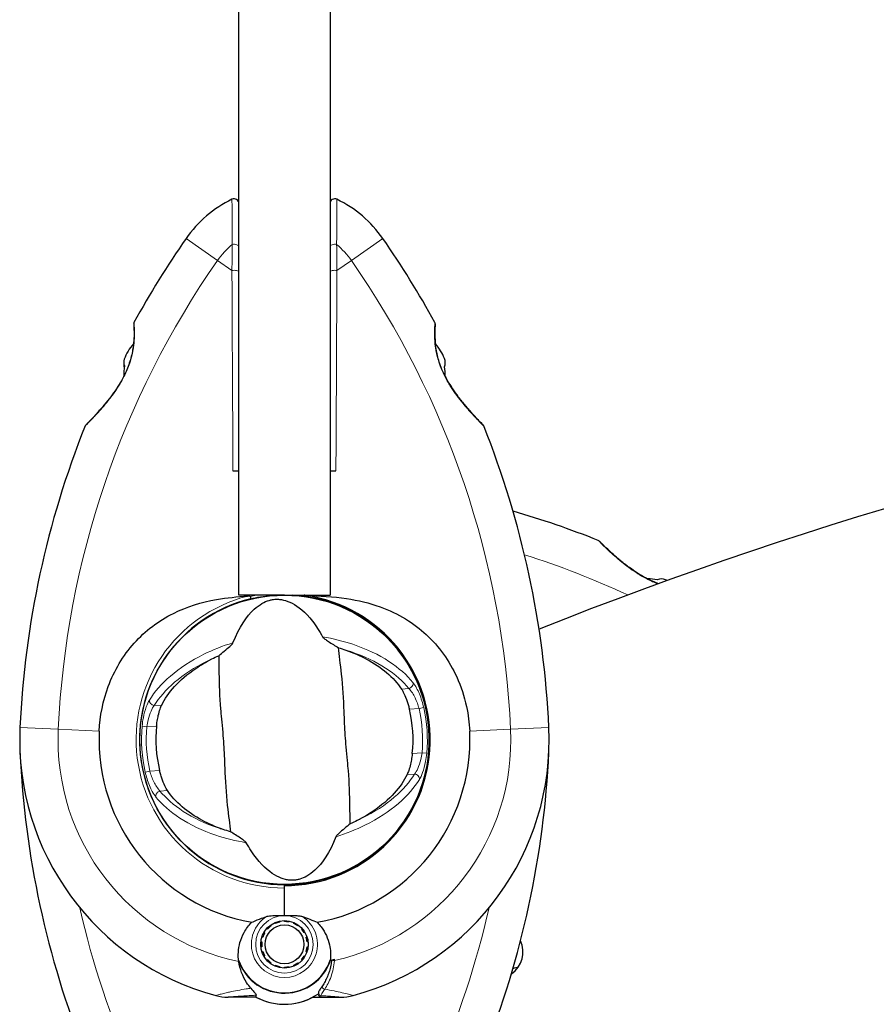
# Model space of a CAD drawing. Units: millimetres. Extents: x 67831 to 76269, y 4816 to 15701.
# Drawn here: x 69447 to 69626, y 10779 to 10984 of the extents above; entities that cross this region are included whole.
import ezdxf

# ---------------------------------------------------------------- set-up
doc = ezdxf.new("R2010")
doc.units = ezdxf.units.MM
doc.header["$LTSCALE"] = 70
doc.layers.add('Widoczne (ISO)', color=7, linetype='Continuous', lineweight=25)
doc.layers.add('Widoczne wąskie (ISO)', color=7, linetype='Continuous', lineweight=15)

msp = doc.modelspace()

# ---------------------------------------------------------------- linework, layer by layer
at = {"layer": 'Widoczne (ISO)'}
for p, q in [((69502.27, 10864.15), (69492.77, 10864.15)), ((69502.27, 10864.15), (69511.77, 10864.15)), ((69472.4, 10838.1), (69472.35, 10838.1)), ((69532.19, 10838.1), (69532.14, 10838.1)), ((69472.35, 10829.9), (69472.4, 10829.9)), ((69532.14, 10829.9), (69532.19, 10829.9)), ((69502.27, 10803.59), (69502.27, 10803.8)), ((69502.27, 10797.38), (69502.27, 10803.59)), ((69502.27, 10797.38), (69502.27, 10803.08)), ((69499.36, 10795.36), (69499.46, 10795.22)), ((69500.33, 10795.72), (69500.25, 10795.87)), ((69501.24, 10796.19), (69501.28, 10796.02)), ((69502.27, 10796.13), (69502.27, 10796.3)), ((69503.3, 10796.19), (69503.26, 10796.02)), ((69504.21, 10795.72), (69504.28, 10795.88)), ((69505.18, 10795.36), (69505.08, 10795.22)), ((69497.73, 10792.83), (69497.56, 10792.88)), ((69497.98, 10793.83), (69498.13, 10793.74)), ((69498.72, 10794.55), (69498.59, 10794.66)), ((69505.82, 10794.55), (69505.95, 10794.67)), ((69506.56, 10793.83), (69506.41, 10793.74)), ((69506.81, 10792.83), (69506.98, 10792.88)), ((69497.35, 10791.87), (69497.52, 10791.85)), ((69497.52, 10790.85), (69497.35, 10790.83)), ((69507.19, 10791.87), (69507.02, 10791.85)), ((69507.02, 10790.85), (69507.19, 10790.84)), ((69497.56, 10789.82), (69497.73, 10789.88)), ((69498.13, 10788.96), (69497.98, 10788.88)), ((69506.41, 10788.97), (69506.56, 10788.88)), ((69506.98, 10789.82), (69506.81, 10789.88)), ((69498.59, 10788.04), (69498.72, 10788.16)), ((69499.46, 10787.49), (69499.36, 10787.35)), ((69500.25, 10786.83), (69500.33, 10786.99)), ((69504.28, 10786.83), (69504.21, 10786.99)), ((69505.08, 10787.49), (69505.18, 10787.35)), ((69505.95, 10788.04), (69505.82, 10788.16)), ((69501.28, 10786.68), (69501.24, 10786.51)), ((69502.27, 10786.4), (69502.27, 10786.58)), ((69503.26, 10786.68), (69503.3, 10786.51)), ((69494.6, 10780.35), (69490.53, 10780.35)), ((69496.33, 10780.35), (69494.6, 10780.35)), ((69508.21, 10780.35), (69509.93, 10780.35)), ((69509.93, 10780.35), (69514, 10780.35))]:
    msp.add_line(p, q, dxfattribs=at)
for centre, radius in [((69502.27, 10834), 30.15), ((69502.27, 10791.35), 4.95), ((69502.27, 10791.35), 4.05)]:
    msp.add_circle(centre, radius, dxfattribs=at)
for centre, radius, start, end in [((69502.27, 10924.2), 25, 115.9445, 145.1334), ((69491.77, 10945.78), 1, 0, 115.9445), ((69512.77, 10945.78), 1, 64.0555, 180), ((69502.27, 10924.2), 25, 34.8666, 64.0555), ((69640.98, 10827.55), 194.07, 145.1334, 151.2174), ((69363.55, 10827.55), 194.07, 28.7826, 34.8666), ((69471.33, 10920.75), 0.5, 151.2174, 184.553), ((69533.2, 10920.75), 0.5, 355.447, 28.7826), ((69887.27, 10020.51), 900, 87.77084, 111.64081), ((69477.94, 10910), 9.67, 137.5809, 159.8703), ((69526.6, 10910), 9.67, 20.9992, 42.4192), ((69526.6, 10910), 9.19, 358.403, 10.8643), ((69461.19, 10899.25), 0.5, 135.222, 158.2588), ((69543.35, 10899.25), 0.5, 21.7412, 44.778), ((69640.98, 10827.55), 194.07, 158.2588, 177.338), ((69363.55, 10827.55), 194.07, 2.662, 21.7412), ((69495.82, 10695.29), 194.07, 68.2588, 73.8116), ((69567.52, 10875.08), 0.5, 45.222, 68.2588), ((69578.27, 10858.34), 9.19, 79.1357, 91.597), ((69578.27, 10858.34), 9.67, 66.4803, 69.0008), ((69502.27, 10834), 30.2, 103.387, 270), ((69502.27, 10834), 30.2, 270, 86.7025), ((69502.27, 10834), 30.41, 270, 81.7901), ((69502.27, 10834), 26.81, 353.8637, 13.7652), ((69502.27, 10834), 55.2, 177.338, 254.9518), ((69502.27, 10834), 26.81, 173.8637, 193.7652), ((69502.27, 10834), 55.2, 285.0482, 2.662), ((69502.27, 10834), 38.66, 177.338, 259.839), ((69502.27, 10834), 38.66, 280.161, 2.662), ((69640.98, 10840.45), 194.07, 182.662, 201.7412), ((69363.55, 10840.45), 194.07, 338.2588, 357.338), ((69546.51, 10789.77), 5.5, 304.1037, 24.9255), ((69502.27, 10791.35), 10.11, 199.0409, 340.9591), ((69502.27, 10791.35), 10.17, 200.6097, 341.1603), ((69502.27, 10834), 46.93, 281.7502, 282.8557), ((69495.82, 10972.72), 194.07, 286.1884, 286.5381), ((69490.53, 10790.35), 10, 254.9518, 270), ((69502.27, 10791.35), 12.5, 241.6424, 304.6349), ((69514, 10790.35), 10, 270, 285.0482), ((69502.27, 10791.35), 12.5, 241.6424, 298.3576)]:
    msp.add_arc(centre, radius, start, end, dxfattribs=at)
for centre, major_axis, ratio, start_param, end_param in [((69477.94, 10912.71), (-9.19, 0), 0.43219, 6.126078, 6.472804), ((69477.94, 10910.23), (-9.19, 0), 0.997062, 6.093567, 6.334423), ((69477.94, 10912.48), (-9.19, 0), 0.564871, 6.258101, 6.440293), ((69526.6, 10912.6), (9.19, 0), 0.5, 6.093567, 6.472804), ((69477.94, 10909.77), (-9.19, 0), 0.997062, 6.258101, 6.286806), ((69580.87, 10858.34), (0, 9.19), 0.5, 6.093567, 6.472804)]:
    msp.add_ellipse(centre, major_axis=major_axis, ratio=ratio, start_param=start_param, end_param=end_param, dxfattribs=at)
for points, degree in [([(69492.77, 10864.15), (69492.77, 11472.84), (69492.77, 12126.04)], 2), ([(69511.77, 12126.04), (69511.77, 11472.84), (69511.77, 10864.15)], 2), ([(69491.53, 10890.1), (69491.94, 10890.09), (69492.36, 10890.09), (69492.77, 10890.09)], 3), ([(69511.77, 10890.09), (69512.18, 10890.09), (69512.59, 10890.09), (69513.01, 10890.1)], 3), ([(69511.77, 10890.09), (69511.77, 10890.09), (69511.77, 10890.09), (69511.77, 10890.09)], 3), ([(69506.61, 10864.1), (69506.53, 10864.12), (69506.45, 10864.14), (69506.37, 10864.15)], 3), ([(69513.52, 10853.19), (69514.04, 10853.04), (69514.56, 10852.87), (69515.05, 10852.7)], 3), ([(69487.11, 10850.84), (69487.59, 10851.08), (69488.07, 10851.31), (69488.57, 10851.53)], 3), ([(69517.42, 10817.17), (69516.95, 10816.93), (69516.47, 10816.7), (69515.97, 10816.48)], 3), ([(69491.01, 10814.81), (69490.49, 10814.97), (69489.98, 10815.13), (69489.48, 10815.31)], 3), ([(69502.27, 10796.13), (69502.27, 10796.19), (69502.27, 10796.24), (69502.27, 10796.3)], 3), ([(69502.27, 10796.3), (69502.27, 10796.24), (69502.27, 10796.19), (69502.27, 10796.13)], 3), ([(69502.27, 10786.4), (69502.27, 10786.46), (69502.27, 10786.52), (69502.27, 10786.58)], 3), ([(69502.27, 10786.58), (69502.27, 10786.52), (69502.27, 10786.46), (69502.27, 10786.4)], 3), ([(69496.33, 10780.35), (69496.33, 10780.35), (69496.35, 10780.48), (69496.39, 10780.74)], 3)]:
    msp.add_open_spline(points, degree=degree, dxfattribs=at)
for points, knots in [([(69470.83, 10920.71), (69470.83, 10920.71), (69470.84, 10920.67), (69470.85, 10920.49), (69470.86, 10920.35), (69470.88, 10919.99), (69470.89, 10919.76), (69470.91, 10919.23), (69470.92, 10918.92), (69470.91, 10918.24), (69470.9, 10917.87), (69470.85, 10917.08), (69470.82, 10916.66), (69470.71, 10915.8), (69470.65, 10915.37), (69470.47, 10914.48), (69470.37, 10914.02), (69470.12, 10913.11), (69469.97, 10912.65), (69469.64, 10911.71), (69469.45, 10911.24), (69469.01, 10910.26), (69468.76, 10909.76), (69468.2, 10908.71), (69467.87, 10908.17), (69467.16, 10907.04), (69466.76, 10906.46), (69465.9, 10905.3), (69465.44, 10904.71), (69464.76, 10903.87), (69464.53, 10903.6), (69464.09, 10903.09), (69463.88, 10902.85), (69463.28, 10902.18), (69462.91, 10901.77), (69462.28, 10901.1), (69462.01, 10900.82), (69461.58, 10900.37), (69461.41, 10900.19), (69461.15, 10899.92), (69461.04, 10899.82), (69460.88, 10899.65), (69460.83, 10899.6), (69460.83, 10899.6)], [-1.680048, -1.680048, -1.680048, -1.680048, -1.516036, -1.516036, -1.349931, -1.349931, -1.182492, -1.182492, -1.016732, -1.016732, -0.853593, -0.853593, -0.695436, -0.695436, -0.544543, -0.544543, -0.397581, -0.397581, -0.252375, -0.252375, -0.10089, -0.10089, 0.063714, 0.063714, 0.249174, 0.249174, 0.460411, 0.460411, 0.696489, 0.696489, 0.814568, 0.814568, 0.928117, 0.928117, 1.142095, 1.142095, 1.321936, 1.321936, 1.474461, 1.474461, 1.607979, 1.607979, 1.77459, 1.77459, 1.77459, 1.77459]), ([(69543.7, 10899.6), (69543.7, 10899.6), (69543.68, 10899.63), (69543.59, 10899.72), (69543.52, 10899.79), (69543.33, 10899.98), (69543.21, 10900.1), (69542.92, 10900.41), (69542.74, 10900.59), (69542.32, 10901.03), (69542.08, 10901.29), (69541.51, 10901.9), (69541.18, 10902.26), (69540.45, 10903.08), (69540.05, 10903.55), (69539.18, 10904.6), (69538.72, 10905.19), (69538.04, 10906.11), (69537.81, 10906.42), (69537.38, 10907.05), (69537.17, 10907.36), (69536.59, 10908.28), (69536.23, 10908.91), (69535.6, 10910.1), (69535.34, 10910.65), (69534.9, 10911.71), (69534.71, 10912.22), (69534.39, 10913.2), (69534.26, 10913.66), (69534.05, 10914.56), (69533.96, 10915), (69533.82, 10915.86), (69533.76, 10916.28), (69533.68, 10917.09), (69533.66, 10917.47), (69533.63, 10918.2), (69533.62, 10918.55), (69533.62, 10919.18), (69533.63, 10919.46), (69533.65, 10919.95), (69533.66, 10920.15), (69533.68, 10920.44), (69533.69, 10920.54), (69533.7, 10920.68), (69533.7, 10920.71), (69533.7, 10920.71)], [-5.135325, -5.135325, -5.135325, -5.135325, -5.01869, -5.01869, -4.899461, -4.899461, -4.77145, -4.77145, -4.630815, -4.630815, -4.470475, -4.470475, -4.284616, -4.284616, -4.07056, -4.07056, -3.834097, -3.834097, -3.716513, -3.716513, -3.603757, -3.603757, -3.391802, -3.391802, -3.211601, -3.211601, -3.051451, -3.051451, -2.903662, -2.903662, -2.75807, -2.75807, -2.610572, -2.610572, -2.457406, -2.457406, -2.297033, -2.297033, -2.133025, -2.133025, -1.965731, -1.965731, -1.82289, -1.82289, -1.680048, -1.680048, -1.680048, -1.680048]), ([(69533.7, 10920.71), (69533.7, 10920.71), (69533.7, 10920.67), (69533.69, 10920.49), (69533.68, 10920.35), (69533.65, 10919.99), (69533.64, 10919.76), (69533.63, 10919.23), (69533.62, 10918.92), (69533.63, 10918.24), (69533.64, 10917.87), (69533.68, 10917.17), (69533.7, 10916.86), (69533.74, 10916.52)], [-1.6800483, -1.6800483, -1.6800483, -1.6800483, -1.5160361, -1.5160361, -1.3499306, -1.3499306, -1.1824924, -1.1824924, -1.0167321, -1.0167321, -0.8535927, -0.8535927, -0.7316399, -0.7316399, -0.7316399, -0.7316399]), ([(69535.79, 10909.75), (69535.87, 10909.58), (69535.95, 10909.42), (69536.34, 10908.71), (69536.66, 10908.17), (69537.38, 10907.04), (69537.78, 10906.46), (69538.63, 10905.3), (69539.1, 10904.71), (69539.78, 10903.87), (69540.01, 10903.6), (69540.45, 10903.09), (69540.66, 10902.85), (69541.25, 10902.18), (69541.63, 10901.77), (69542.26, 10901.1), (69542.52, 10900.82), (69542.95, 10900.37), (69543.12, 10900.19), (69543.39, 10899.92), (69543.49, 10899.82), (69543.66, 10899.65), (69543.7, 10899.6), (69543.7, 10899.6)], [0.010302, 0.010302, 0.010302, 0.010302, 0.063714, 0.063714, 0.249174, 0.249174, 0.460411, 0.460411, 0.696489, 0.696489, 0.814568, 0.814568, 0.928117, 0.928117, 1.142095, 1.142095, 1.321936, 1.321936, 1.474461, 1.474461, 1.607979, 1.607979, 1.77459, 1.77459, 1.77459, 1.77459]), ([(69580.27, 10866.53), (69579.86, 10866.68), (69579.44, 10866.85), (69578.52, 10867.26), (69578.02, 10867.51), (69576.97, 10868.07), (69576.43, 10868.4), (69575.3, 10869.11), (69574.73, 10869.51), (69573.56, 10870.37), (69572.97, 10870.83), (69572.14, 10871.51), (69571.87, 10871.74), (69571.36, 10872.18), (69571.11, 10872.39), (69570.44, 10872.99), (69570.04, 10873.36), (69569.36, 10873.99), (69569.08, 10874.26), (69568.64, 10874.69), (69568.46, 10874.86), (69568.19, 10875.13), (69568.08, 10875.23), (69567.92, 10875.39), (69567.87, 10875.44), (69567.87, 10875.44)], [-0.232719, -0.232719, -0.232719, -0.232719, -0.10089, -0.10089, 0.063714, 0.063714, 0.249174, 0.249174, 0.460411, 0.460411, 0.696489, 0.696489, 0.814568, 0.814568, 0.928117, 0.928117, 1.142095, 1.142095, 1.321936, 1.321936, 1.474461, 1.474461, 1.607979, 1.607979, 1.77459, 1.77459, 1.77459, 1.77459]), ([(69463.65, 10835.8), (69463.8, 10838.99), (69464.43, 10842.14), (69466.78, 10848.46), (69468.61, 10851.53), (69473.26, 10856.73), (69476.01, 10858.8), (69481.94, 10861.76), (69484.94, 10862.68), (69490.27, 10863.62), (69492.42, 10863.83), (69494.6, 10863.96)], [0.155968, 0.155968, 0.155968, 0.155968, 1.115261, 1.115261, 2.198537, 2.198537, 3.266815, 3.266815, 4.24236, 4.24236, 4.896886, 4.896886, 4.896886, 4.896886]), ([(69491.54, 10854.21), (69492.82, 10857.52), (69494.36, 10859.77), (69497.05, 10862.21), (69498.13, 10862.78), (69499.32, 10863.14), (69499.54, 10863.19), (69499.91, 10863.25), (69500.08, 10863.28), (69500.41, 10863.3), (69500.57, 10863.31), (69500.91, 10863.31), (69501.09, 10863.29), (69501.53, 10863.25), (69501.81, 10863.2), (69502.63, 10863), (69503.24, 10862.77), (69505.11, 10861.8), (69506.58, 10860.67), (69508.85, 10857.75), (69509.56, 10856.66), (69510.22, 10855.45)], [0.206777, 0.206777, 0.206777, 0.206777, 1.765843, 1.765843, 2.836318, 2.836318, 3.102384, 3.102384, 3.308115, 3.308115, 3.490318, 3.490318, 3.717936, 3.717936, 4.112889, 4.112889, 4.940235, 4.940235, 6.583199, 6.583199, 7.390591, 7.390591, 7.390591, 7.390591]), ([(69495.14, 10863.88), (69495.14, 10863.89), (69495.14, 10863.89), (69495.13, 10863.89), (69495.13, 10863.9), (69495.12, 10863.91), (69495.11, 10863.92), (69495.07, 10863.94), (69495.01, 10863.95), (69494.85, 10863.97), (69494.71, 10863.96), (69494.6, 10863.96), (69494.6, 10863.96), (69494.6, 10863.96)], [-0.6769435, -0.6769435, -0.6769435, -0.6769435, -0.6754271, -0.6754271, -0.6691157, -0.6691157, -0.6591481, -0.6591481, -0.6186601, -0.6186601, -0.5430404, -0.5430404, -0.5428072, -0.5428072, -0.5428072, -0.5428072]), ([(69495.14, 10863.88), (69495.15, 10863.82), (69495.17, 10863.76), (69495.2, 10863.64), (69495.21, 10863.58), (69495.24, 10863.49), (69495.25, 10863.45), (69495.26, 10863.41), (69495.27, 10863.4), (69495.27, 10863.39), (69495.27, 10863.38), (69495.28, 10863.38), (69495.28, 10863.38), (69495.28, 10863.38)], [-0.08051023, -0.08051023, -0.08051023, -0.08051023, -0.06099229, -0.06099229, -0.04146746, -0.04146746, -0.02192661, -0.02192661, -0.01096396, -0.01096396, 0, 0, 0.00031689, 0.00031689, 0.00031689, 0.00031689]), ([(69495.28, 10863.38), (69495.59, 10863.46), (69495.9, 10863.53), (69497.64, 10863.88), (69499.08, 10864.07), (69500.53, 10864.15)], [8.9921845, 8.9921845, 8.9921845, 8.9921845, 9.0889572, 9.0889572, 9.529308, 9.529308, 9.529308, 9.529308]), ([(69506.61, 10864.1), (69509.56, 10864.01), (69512.45, 10863.85), (69517.64, 10863.07), (69519.95, 10862.53), (69526.09, 10860.33), (69529.27, 10858.31), (69534.5, 10853.46), (69536.64, 10850.47), (69539.08, 10845.13), (69539.77, 10843.05), (69540.59, 10839.23), (69540.81, 10837.52), (69540.89, 10835.8)], [0.437394, 0.437394, 0.437394, 0.437394, 1.335665, 1.335665, 2.108644, 2.108644, 3.44936, 3.44936, 4.840595, 4.840595, 5.656639, 5.656639, 6.296646, 6.296646, 6.296646, 6.296646]), ([(69510.22, 10855.45), (69510.24, 10855.42), (69510.27, 10855.39), (69510.33, 10855.31), (69510.38, 10855.27), (69510.51, 10855.15), (69510.62, 10855.07), (69510.91, 10854.85), (69511.16, 10854.68), (69512.09, 10854.07), (69512.85, 10853.59), (69513.52, 10853.19)], [0, 0, 0, 0, 0.0151508, 0.0151508, 0.033742, 0.033742, 0.0697851, 0.0697851, 0.143535, 0.143535, 0.3191937, 0.3191937, 0.3191937, 0.3191937]), ([(69488.57, 10851.53), (69488.93, 10851.82), (69489.33, 10852.15), (69490.17, 10852.85), (69490.56, 10853.19), (69491.07, 10853.64), (69491.23, 10853.8), (69491.39, 10853.99), (69491.45, 10854.05), (69491.51, 10854.14), (69491.53, 10854.18), (69491.54, 10854.21)], [0.0301438, 0.0301438, 0.0301438, 0.0301438, 0.2023187, 0.2023187, 0.3866192, 0.3866192, 0.4998078, 0.4998078, 0.5509934, 0.5509934, 0.5793275, 0.5793275, 0.5793275, 0.5793275]), ([(69515.97, 10816.48), (69515.94, 10817.53), (69515.94, 10818.76), (69515.9, 10822.44), (69515.8, 10825.04), (69515.5, 10828.73), (69515.32, 10830.47), (69514.99, 10834.13), (69514.88, 10835.72), (69514.78, 10838.23), (69514.75, 10839.09), (69514.63, 10842.43), (69514.45, 10845.15), (69513.95, 10849.81), (69513.68, 10851.68), (69513.52, 10853.19)], [-8.670723, -8.670723, -8.670723, -8.670723, -7.629846, -7.629846, -5.858386, -5.858386, -5.058101, -5.058101, -4.413951, -4.413951, -4.068779, -4.068779, -3.024201, -3.024201, -2.152299, -2.152299, -2.152299, -2.152299]), ([(69515.05, 10852.7), (69516.61, 10852.16), (69518.05, 10851.53), (69520.96, 10849.97), (69522.37, 10849.02), (69524.85, 10846.91), (69525.89, 10845.76), (69526.66, 10844.58)], [0.194826, 0.194826, 0.194826, 0.194826, 0.760477, 0.760477, 1.454331, 1.454331, 2.202676, 2.202676, 2.202676, 2.202676]), ([(69476.68, 10841.25), (69477.31, 10842.54), (69478.2, 10843.84), (69480.56, 10846.43), (69482.04, 10847.71), (69484.81, 10849.58), (69485.92, 10850.24), (69487.11, 10850.84)], [0.001121, 0.001121, 0.001121, 0.001121, 0.764369, 0.764369, 1.553549, 1.553549, 2.013862, 2.013862, 2.013862, 2.013862]), ([(69488.57, 10851.53), (69488.6, 10850.47), (69488.6, 10849.25), (69488.64, 10845.57), (69488.73, 10842.97), (69489.04, 10839.28), (69489.22, 10837.53), (69489.55, 10833.87), (69489.65, 10832.29), (69489.76, 10829.78), (69489.79, 10828.92), (69489.91, 10825.58), (69490.08, 10822.85), (69490.59, 10818.19), (69490.86, 10816.33), (69491.01, 10814.81)], [-8.670723, -8.670723, -8.670723, -8.670723, -7.629846, -7.629846, -5.858386, -5.858386, -5.058101, -5.058101, -4.413951, -4.413951, -4.068779, -4.068779, -3.024201, -3.024201, -2.152299, -2.152299, -2.152299, -2.152299]), ([(69526.66, 10844.58), (69526.83, 10844.33), (69527.01, 10844.01), (69527.42, 10843.15), (69527.64, 10842.59), (69527.94, 10841.7), (69528.03, 10841.42), (69528.15, 10840.99), (69528.19, 10840.85), (69528.26, 10840.6), (69528.29, 10840.49), (69528.31, 10840.38)], [0.0009407, 0.0009407, 0.0009407, 0.0009407, 0.1628187, 0.1628187, 0.3680848, 0.3680848, 0.460016, 0.460016, 0.5029794, 0.5029794, 0.5371056, 0.5371056, 0.5371056, 0.5371056]), ([(69475.61, 10836.87), (69475.62, 10837.01), (69475.64, 10837.15), (69475.68, 10837.49), (69475.71, 10837.7), (69475.81, 10838.3), (69475.89, 10838.69), (69476.08, 10839.55), (69476.21, 10840), (69476.45, 10840.72), (69476.57, 10841.01), (69476.68, 10841.25)], [0.0015489, 0.0015489, 0.0015489, 0.0015489, 0.0439954, 0.0439954, 0.1059641, 0.1059641, 0.2312079, 0.2312079, 0.3968548, 0.3968548, 0.5373731, 0.5373731, 0.5373731, 0.5373731]), ([(69528.93, 10831.14), (69528.91, 10831), (69528.9, 10830.86), (69528.85, 10830.51), (69528.82, 10830.31), (69528.73, 10829.7), (69528.65, 10829.31), (69528.45, 10828.45), (69528.33, 10828.01), (69528.08, 10827.28), (69527.97, 10826.99), (69527.85, 10826.76)], [0.0015488, 0.0015488, 0.0015488, 0.0015488, 0.0439954, 0.0439954, 0.1059642, 0.1059642, 0.2312081, 0.2312081, 0.396855, 0.396855, 0.537373, 0.537373, 0.537373, 0.537373]), ([(69477.87, 10823.42), (69477.71, 10823.68), (69477.53, 10824), (69477.12, 10824.85), (69476.89, 10825.41), (69476.59, 10826.3), (69476.51, 10826.59), (69476.38, 10827.02), (69476.35, 10827.15), (69476.28, 10827.4), (69476.25, 10827.51), (69476.22, 10827.62)], [0.0009406, 0.0009406, 0.0009406, 0.0009406, 0.1628187, 0.1628187, 0.3680847, 0.3680847, 0.460016, 0.460016, 0.5029793, 0.5029793, 0.5371055, 0.5371055, 0.5371055, 0.5371055]), ([(69527.85, 10826.76), (69527.23, 10825.46), (69526.33, 10824.16), (69523.98, 10821.57), (69522.5, 10820.29), (69519.73, 10818.42), (69518.62, 10817.77), (69517.42, 10817.17)], [0.001121, 0.001121, 0.001121, 0.001121, 0.764369, 0.764369, 1.553549, 1.553549, 2.013862, 2.013862, 2.013862, 2.013862]), ([(69489.48, 10815.31), (69487.93, 10815.85), (69486.49, 10816.48), (69483.57, 10818.03), (69482.17, 10818.99), (69479.69, 10821.09), (69478.65, 10822.25), (69477.87, 10823.42)], [0.194826, 0.194826, 0.194826, 0.194826, 0.760477, 0.760477, 1.454331, 1.454331, 2.202676, 2.202676, 2.202676, 2.202676]), ([(69515.97, 10816.48), (69515.6, 10816.19), (69515.2, 10815.86), (69514.37, 10815.16), (69513.97, 10814.82), (69513.47, 10814.36), (69513.31, 10814.2), (69513.14, 10814.02), (69513.09, 10813.95), (69513.03, 10813.86), (69513.01, 10813.83), (69513, 10813.8)], [0.0301438, 0.0301438, 0.0301438, 0.0301438, 0.2023187, 0.2023187, 0.3866192, 0.3866192, 0.4998078, 0.4998078, 0.5509934, 0.5509934, 0.5793275, 0.5793275, 0.5793275, 0.5793275]), ([(69494.31, 10812.55), (69494.3, 10812.59), (69494.27, 10812.62), (69494.2, 10812.69), (69494.16, 10812.74), (69494.02, 10812.85), (69493.92, 10812.93), (69493.63, 10813.15), (69493.38, 10813.32), (69492.44, 10813.94), (69491.69, 10814.41), (69491.01, 10814.81)], [0, 0, 0, 0, 0.0151508, 0.0151508, 0.033742, 0.033742, 0.0697851, 0.0697851, 0.143535, 0.143535, 0.3191937, 0.3191937, 0.3191937, 0.3191937]), ([(69513, 10813.8), (69511.72, 10810.48), (69510.18, 10808.23), (69507.49, 10805.8), (69506.41, 10805.22), (69505.22, 10804.87), (69505, 10804.82), (69504.63, 10804.75), (69504.46, 10804.73), (69504.12, 10804.7), (69503.97, 10804.7), (69503.63, 10804.7), (69503.45, 10804.71), (69503.01, 10804.76), (69502.73, 10804.81), (69501.9, 10805.01), (69501.3, 10805.23), (69499.43, 10806.21), (69497.96, 10807.34), (69495.68, 10810.26), (69494.98, 10811.35), (69494.31, 10812.55)], [0.206777, 0.206777, 0.206777, 0.206777, 1.765843, 1.765843, 2.836318, 2.836318, 3.102384, 3.102384, 3.308115, 3.308115, 3.490318, 3.490318, 3.717936, 3.717936, 4.112889, 4.112889, 4.940235, 4.940235, 6.583199, 6.583199, 7.390591, 7.390591, 7.390591, 7.390591]), ([(69495.45, 10795.95), (69495.8, 10796.1), (69496.19, 10796.27), (69497.18, 10796.68), (69497.82, 10796.94), (69498.53, 10797.15)], [0.0001663, 0.0001663, 0.0001663, 0.0001663, 0.190884, 0.190884, 0.4484016, 0.4484016, 0.4484016, 0.4484016]), ([(69498.53, 10797.15), (69498.71, 10797.21), (69499.01, 10797.28), (69499.99, 10797.39), (69500.54, 10797.39), (69501.27, 10797.39), (69501.5, 10797.38), (69501.9, 10797.38), (69502.08, 10797.38), (69502.27, 10797.38)], [0, 0, 0, 0, 0.0649331, 0.0649331, 0.1383366, 0.1383366, 0.1704192, 0.1704192, 0.1962839, 0.1962839, 0.1962839, 0.1962839]), ([(69502.27, 10797.38), (69502.57, 10797.38), (69502.83, 10797.38), (69503.53, 10797.39), (69503.99, 10797.4), (69504.73, 10797.37), (69505.02, 10797.34), (69505.55, 10797.27), (69505.79, 10797.22), (69506, 10797.15)], [0, 0, 0, 0, 0.0892681, 0.0892681, 0.2434802, 0.2434802, 0.344433, 0.344433, 0.4329441, 0.4329441, 0.4329441, 0.4329441]), ([(69506, 10797.15), (69506.57, 10796.98), (69507.08, 10796.79), (69508.13, 10796.37), (69508.63, 10796.14), (69509.09, 10795.95)], [0, 0, 0, 0, 0.2028161, 0.2028161, 0.4461333, 0.4461333, 0.4461333, 0.4461333]), ([(69492.75, 10787.77), (69492.55, 10789.07), (69492.63, 10790.41), (69493.19, 10792.43), (69493.48, 10793.14), (69494.27, 10794.58), (69494.81, 10795.3), (69495.45, 10795.95)], [0, 0, 0, 0, 0.481827, 0.481827, 0.74882, 0.74882, 1.050013, 1.050013, 1.050013, 1.050013]), ([(69509.09, 10795.95), (69509.39, 10795.64), (69509.68, 10795.31), (69510.79, 10793.84), (69511.36, 10792.57), (69511.9, 10790.2), (69511.95, 10789.12), (69511.83, 10788.05)], [-2.553905, -2.553905, -2.553905, -2.553905, -2.410923, -2.410923, -1.933986, -1.933986, -1.54469, -1.54469, -1.54469, -1.54469]), ([(69495.26, 10782.21), (69494.95, 10782.57), (69494.66, 10782.96), (69493.55, 10784.68), (69492.99, 10786.18), (69492.75, 10787.77)], [0.5724832, 0.5724832, 0.5724832, 0.5724832, 0.6422282, 0.6422282, 0.8608733, 0.8608733, 0.8608733, 0.8608733]), ([(69512.11, 10788.11), (69512.07, 10787.73), (69512.01, 10787.35), (69511.86, 10786.55), (69511.75, 10786.14), (69511.51, 10785.36), (69511.37, 10784.98), (69511.07, 10784.27), (69510.9, 10783.93), (69510.55, 10783.29), (69510.36, 10782.99), (69510.17, 10782.71)], [0.0242688, 0.0242688, 0.0242688, 0.0242688, 0.1751235, 0.1751235, 0.3502469, 0.3502469, 0.5253704, 0.5253704, 0.7004938, 0.7004938, 0.8756173, 0.8756173, 0.8756173, 0.8756173]), ([(69510.17, 10782.71), (69510.08, 10782.57), (69509.99, 10782.44), (69509.83, 10782.2), (69509.75, 10782.09), (69509.62, 10781.88), (69509.57, 10781.78), (69509.47, 10781.6), (69509.43, 10781.52), (69509.37, 10781.32), (69509.34, 10781.2), (69509.38, 10781.04)], [0, 0, 0, 0, 0.0831461, 0.0831461, 0.1662923, 0.1662923, 0.2494384, 0.2494384, 0.3325845, 0.3325845, 0.4157306, 0.4157306, 0.4157306, 0.4157306]), ([(69495.26, 10782.21), (69495.58, 10781.83), (69495.88, 10781.51), (69496.3, 10781), (69496.41, 10780.83), (69496.39, 10780.74)], [0, 0, 0, 0, 0.2223532, 0.2223532, 0.4551306, 0.4551306, 0.4551306, 0.4551306]), ([(69509.38, 10781.04), (69509.39, 10781), (69509.4, 10780.97), (69509.41, 10780.9), (69509.42, 10780.88), (69509.43, 10780.83), (69509.43, 10780.81), (69509.44, 10780.78), (69509.44, 10780.76), (69509.44, 10780.75), (69509.45, 10780.74), (69509.45, 10780.74)], [-1.2620829, -1.2620829, -1.2620829, -1.2620829, -1.1493558, -1.1493558, -1.0366287, -1.0366287, -0.9239015, -0.9239015, -0.8111744, -0.8111744, -0.6984473, -0.6984473, -0.6984473, -0.6984473]), ([(69509.93, 10780.35), (69509.87, 10780.35), (69509.8, 10780.37), (69509.68, 10780.41), (69509.63, 10780.45), (69509.54, 10780.54), (69509.5, 10780.6), (69509.46, 10780.69), (69509.45, 10780.71), (69509.45, 10780.74)], [0, 0, 0, 0, 0.01953222, 0.01953222, 0.03906445, 0.03906445, 0.05859667, 0.05859667, 0.06780993, 0.06780993, 0.06780993, 0.06780993])]:
    msp.add_open_spline(points, degree=3, knots=knots, dxfattribs=at)
for points in [[(69499.46, 10795.22), (69499.09, 10794.88), (69498.72, 10794.55)], [(69501.28, 10796.02), (69500.8, 10795.87), (69500.33, 10795.72)], [(69503.26, 10796.02), (69502.77, 10796.08), (69502.27, 10796.13)], [(69505.08, 10795.22), (69504.64, 10795.47), (69504.21, 10795.72)], [(69498.13, 10793.74), (69497.93, 10793.28), (69497.73, 10792.83)], [(69506.41, 10793.74), (69506.11, 10794.14), (69505.82, 10794.55)], [(69497.52, 10791.85), (69497.52, 10791.35), (69497.52, 10790.85)], [(69507.02, 10791.85), (69506.91, 10792.34), (69506.81, 10792.83)], [(69506.81, 10789.88), (69506.91, 10790.37), (69507.02, 10790.85)], [(69497.73, 10789.88), (69497.93, 10789.42), (69498.13, 10788.96)], [(69505.82, 10788.16), (69506.11, 10788.56), (69506.41, 10788.97)], [(69498.72, 10788.16), (69499.09, 10787.82), (69499.46, 10787.49)], [(69500.33, 10786.99), (69500.8, 10786.84), (69501.28, 10786.68)], [(69504.21, 10786.99), (69504.64, 10787.24), (69505.08, 10787.49)], [(69502.27, 10786.58), (69502.77, 10786.63), (69503.26, 10786.68)]]:
    msp.add_rational_spline(points, [1.02873711052, 1.03442078422, 1.02873711052], degree=2, dxfattribs=at)
at = {"layer": 'Widoczne wąskie (ISO)'}
for p, q in [((69481.76, 10938.49), (69488.32, 10933.92)), ((69516.22, 10933.92), (69522.78, 10938.49)), ((69488.32, 10933.92), (69491.32, 10931.83)), ((69513.22, 10931.83), (69516.22, 10933.92)), ((69528.22, 10844.68), (69526.66, 10844.58)), ((69476.68, 10841.25), (69475.13, 10841.15)), ((69528.31, 10840.38), (69530.33, 10840.52)), ((69530.33, 10840.52), (69531.3, 10840.74)), ((69447.13, 10836.57), (69455.12, 10836.19)), ((69455.12, 10836.19), (69463.65, 10835.8)), ((69472.6, 10836.83), (69473.59, 10836.73)), ((69473.59, 10836.73), (69475.61, 10836.87)), ((69540.89, 10835.8), (69549.42, 10836.19)), ((69549.42, 10836.19), (69557.41, 10836.57)), ((69530.95, 10831.27), (69528.93, 10831.14)), ((69531.94, 10831.18), (69530.95, 10831.27)), ((69474.2, 10827.49), (69473.24, 10827.26)), ((69476.22, 10827.62), (69474.2, 10827.49)), ((69527.85, 10826.76), (69529.41, 10826.86)), ((69476.32, 10823.32), (69477.87, 10823.42))]:
    msp.add_line(p, q, dxfattribs=at)
msp.add_circle((69502.27, 10791.35), 6, dxfattribs=at)
for centre, radius, start, end in [((69502.27, 10924.2), 17, 129.81, 145.1334), ((69502.27, 10924.2), 17, 34.8666, 50.19), ((69640.98, 10827.55), 186.07, 145.1334, 177.338), ((69363.55, 10827.55), 186.07, 2.662, 34.8666), ((69495.82, 10695.29), 186.07, 65.1933, 72.3203), ((69502.27, 10834), 30.92, 104.3577, 270), ((69502.27, 10834), 28.81, 354.5597, 13.0693), ((69502.27, 10834), 29.8, 354.5597, 13.0693), ((69502.27, 10834), 47.2, 177.338, 258.3643), ((69502.27, 10834), 29.8, 174.5597, 193.0693), ((69502.27, 10834), 28.81, 174.5597, 193.0693), ((69502.27, 10834), 47.2, 282.7572, 2.662), ((69640.98, 10840.45), 186.07, 192.8776, 214.8666), ((69502.27, 10791.35), 6.9, 122.773, 57.227), ((69363.55, 10840.45), 186.07, 325.1334, 347.1224)]:
    msp.add_arc(centre, radius, start, end, dxfattribs=at)
for centre, major_axis, ratio, start_param, end_param in [((69491.77, 10936.8), (1, 0), 0.499206, 0, 1.965079), ((69512.77, 10936.8), (-1, 0), 0.499206, 4.318106, 6.283185), ((69491.77, 10931.52), (1, 0), 0.350555, 0, 2.036947), ((69512.77, 10931.52), (-1, 0), 0.350555, 4.246238, 6.283185), ((69469.24, 10909.61), (-0.446, 0.225), 0.03221, 0, 0.583813), ((69577.88, 10867.03), (0.225, 0.446), 0.03221, 0, 0.583813), ((69528.16, 10845.54), (0.774, 0.633), 0.80789, 4.19013, 5.95752), ((69475.07, 10842), (-0.851, 0.525), 0.80789, 0.325666, 2.093055), ((69529.46, 10826), (0.851, -0.525), 0.80789, 0.325666, 2.093055), ((69476.38, 10822.46), (-0.774, -0.633), 0.80789, 4.19013, 5.95752), ((69512.63, 10788.26), (-0.498, 0.042), 0.581664, 0.592965, 1.752759), ((69510.59, 10782.43), (-0.414, 0.281), 0.794321, 0, 2.214123), ((69509.87, 10781.15), (-0.487, -0.111), 0.994068, 0, 1.347906)]:
    msp.add_ellipse(centre, major_axis=major_axis, ratio=ratio, start_param=start_param, end_param=end_param, dxfattribs=at)
for points, knots in [([(69491.33, 10946.68), (69491.33, 10946.68), (69491.33, 10946.33), (69491.34, 10944.93), (69491.34, 10943.83), (69491.36, 10941.01), (69491.37, 10939.22), (69491.38, 10937.26)], [-1.839247, -1.839247, -1.839247, -1.839247, -1.260855, -1.260855, -0.646909, -0.646909, 0, 0, 0, 0]), ([(69513.15, 10937.26), (69513.16, 10938.81), (69513.17, 10940.25), (69513.19, 10942.94), (69513.19, 10944.15), (69513.2, 10945.97), (69513.21, 10946.53), (69513.21, 10946.67), (69513.21, 10946.68), (69513.21, 10946.68)], [-3.680704, -3.680704, -3.680704, -3.680704, -3.169004, -3.169004, -2.577736, -2.577736, -1.932042, -1.932042, -1.839247, -1.839247, -1.839247, -1.839247]), ([(69491.38, 10937.26), (69491.38, 10936.4), (69491.37, 10935.51), (69491.34, 10933.7), (69491.33, 10932.78), (69491.32, 10931.83)], [-0.5855384, -0.5855384, -0.5855384, -0.5855384, -0.2927692, -0.2927692, 0, 0, 0, 0]), ([(69513.22, 10931.83), (69513.21, 10932.78), (69513.19, 10933.7), (69513.17, 10935.51), (69513.16, 10936.4), (69513.15, 10937.26)], [-0.5855384, -0.5855384, -0.5855384, -0.5855384, -0.2927692, -0.2927692, 0, 0, 0, 0]), ([(69491.32, 10931.83), (69491.36, 10924.15), (69491.4, 10916.17), (69491.47, 10902.67), (69491.5, 10897.21), (69491.53, 10891.2), (69491.53, 10890.65), (69491.53, 10890.1)], [-9.772808, -9.772808, -9.772808, -9.772808, -7.329606, -7.329606, -5.690096, -5.690096, -5.523964, -5.523964, -5.523964, -5.523964]), ([(69513.01, 10890.1), (69513.01, 10890.65), (69513.01, 10891.2), (69513.08, 10905.33), (69513.15, 10919), (69513.22, 10931.83)], [-4.248844, -4.248844, -4.248844, -4.248844, -4.082736, -4.082736, 0, 0, 0, 0]), ([(69468.87, 10909.79), (69469.03, 10910.11), (69469.18, 10910.43), (69469.83, 10911.89), (69470.23, 10913.08), (69470.83, 10915.66), (69470.96, 10917), (69471.02, 10919.04), (69470.98, 10919.82), (69470.92, 10920.76), (69470.9, 10920.99), (69470.9, 10920.99)], [0, 0, 0, 0, 0.101058, 0.101058, 0.460238, 0.460238, 0.909692, 0.909692, 1.315068, 1.315068, 1.680048, 1.680048, 1.680048, 1.680048]), ([(69533.64, 10920.99), (69533.64, 10920.99), (69533.64, 10920.99), (69533.64, 10920.94), (69533.6, 10920.61), (69533.55, 10919.64), (69533.53, 10919.1), (69533.55, 10917.68), (69533.6, 10916.75), (69533.87, 10914.94), (69534.05, 10914.1), (69534.66, 10912.01), (69535.17, 10910.77), (69536.16, 10908.85), (69536.58, 10908.14), (69537.4, 10906.87), (69537.79, 10906.3), (69538.61, 10905.21), (69539.02, 10904.69), (69540.14, 10903.33), (69540.83, 10902.55), (69542.08, 10901.2), (69542.62, 10900.64), (69543.41, 10899.83), (69543.67, 10899.58), (69543.8, 10899.45), (69543.81, 10899.44), (69543.81, 10899.44)], [1.680048, 1.680048, 1.680048, 1.680048, 1.715272, 1.715272, 2.112934, 2.112934, 2.395647, 2.395647, 2.738223, 2.738223, 3.001582, 3.001582, 3.383004, 3.383004, 3.618512, 3.618512, 3.824879, 3.824879, 4.031248, 4.031248, 4.389128, 4.389128, 4.733913, 4.733913, 5.04443, 5.04443, 5.135325, 5.135325, 5.135325, 5.135325]), ([(69460.72, 10899.44), (69460.73, 10899.44), (69460.86, 10899.57), (69461.35, 10900.06), (69461.71, 10900.42), (69462.75, 10901.51), (69463.5, 10902.31), (69464.69, 10903.69), (69465.11, 10904.18), (69466.26, 10905.62), (69466.99, 10906.62), (69468.1, 10908.37), (69468.5, 10909.07), (69468.87, 10909.79)], [5.135325, 5.135325, 5.135325, 5.135325, 5.410793, 5.410793, 5.691755, 5.691755, 6.099272, 6.099272, 6.307421, 6.307421, 6.678187, 6.678187, 6.909916, 6.909916, 6.909916, 6.909916]), ([(69567.7, 10875.55), (69567.71, 10875.55), (69567.84, 10875.41), (69568.33, 10874.92), (69568.69, 10874.56), (69569.78, 10873.52), (69570.58, 10872.77), (69571.95, 10871.58), (69572.45, 10871.16), (69573.89, 10870.01), (69574.89, 10869.28), (69576.64, 10868.17), (69577.34, 10867.77), (69578.06, 10867.4)], [5.135325, 5.135325, 5.135325, 5.135325, 5.410793, 5.410793, 5.691755, 5.691755, 6.099272, 6.099272, 6.307421, 6.307421, 6.678187, 6.678187, 6.909916, 6.909916, 6.909916, 6.909916]), ([(69578.06, 10867.4), (69578.37, 10867.25), (69578.69, 10867.09), (69579.39, 10866.78), (69579.77, 10866.63), (69580.15, 10866.49)], [0, 0, 0, 0, 0.1010575, 0.1010575, 0.2190258, 0.2190258, 0.2190258, 0.2190258]), ([(69496.4, 10864.15), (69496.29, 10864.13), (69496.18, 10864.11), (69495.96, 10864.06), (69495.84, 10864.04), (69495.72, 10864.02)], [-9.12188354, -9.12188354, -9.12188354, -9.12188354, -9.08895723, -9.08895723, -9.05367781, -9.05367781, -9.05367781, -9.05367781]), ([(69529.06, 10845.94), (69527.81, 10847.48), (69526.13, 10848.98), (69521.94, 10851.71), (69519.41, 10852.94), (69514.58, 10854.56), (69512.45, 10855.09), (69510.22, 10855.45)], [-8.264979, -8.264979, -8.264979, -8.264979, -7.287851, -7.287851, -6.291663, -6.291663, -5.608569, -5.608569, -5.608569, -5.608569]), ([(69491.54, 10854.21), (69489.38, 10853.56), (69487.34, 10852.75), (69482.76, 10850.5), (69480.42, 10848.94), (69476.63, 10845.67), (69475.17, 10843.97), (69474.13, 10842.28)], [-3.761907, -3.761907, -3.761907, -3.761907, -3.078814, -3.078814, -2.081341, -2.081341, -1.105496, -1.105496, -1.105496, -1.105496]), ([(69515.05, 10852.7), (69515.4, 10852.6), (69515.75, 10852.49), (69518.86, 10851.45), (69521.31, 10850.26), (69525.37, 10847.62), (69527, 10846.18), (69528.22, 10844.68)], [6.169681, 6.169681, 6.169681, 6.169681, 6.291663, 6.291663, 7.287851, 7.287851, 8.264979, 8.264979, 8.264979, 8.264979]), ([(69475.13, 10841.15), (69476.14, 10842.78), (69477.56, 10844.43), (69481.23, 10847.59), (69483.51, 10849.09), (69486.46, 10850.53), (69486.78, 10850.69), (69487.11, 10850.84)], [1.105496, 1.105496, 1.105496, 1.105496, 2.081341, 2.081341, 3.078814, 3.078814, 3.200795, 3.200795, 3.200795, 3.200795]), ([(69528.22, 10844.68), (69528.46, 10844.44), (69528.7, 10844.13), (69529.32, 10843.17), (69529.69, 10842.44), (69530.11, 10841.27), (69530.23, 10840.9), (69530.33, 10840.52)], [0, 0, 0, 0, 0.1954368, 0.1954368, 0.5081356, 0.5081356, 0.6483624, 0.6483624, 0.6483624, 0.6483624]), ([(69531.3, 10840.74), (69531.19, 10841.21), (69531.06, 10841.68), (69530.61, 10843.13), (69530.22, 10844.05), (69529.57, 10845.24), (69529.31, 10845.63), (69529.06, 10845.94)], [-0.6483624, -0.6483624, -0.6483624, -0.6483624, -0.5081356, -0.5081356, -0.1954368, -0.1954368, 0, 0, 0, 0]), ([(69474.13, 10842.28), (69473.9, 10841.9), (69473.67, 10841.42), (69473.22, 10840.19), (69473.01, 10839.41), (69472.74, 10838.01), (69472.66, 10837.42), (69472.6, 10836.83)], [-0.6483674, -0.6483674, -0.6483674, -0.6483674, -0.4298218, -0.4298218, -0.1723631, -0.1723631, 0, 0, 0, 0]), ([(69473.59, 10836.73), (69473.65, 10837.21), (69473.74, 10837.69), (69474.01, 10838.82), (69474.23, 10839.45), (69474.68, 10840.45), (69474.9, 10840.84), (69475.13, 10841.15)], [0, 0, 0, 0, 0.1723631, 0.1723631, 0.4298218, 0.4298218, 0.6483674, 0.6483674, 0.6483674, 0.6483674]), ([(69530.95, 10831.27), (69530.89, 10830.79), (69530.8, 10830.32), (69530.53, 10829.19), (69530.31, 10828.56), (69529.86, 10827.56), (69529.64, 10827.17), (69529.41, 10826.86)], [0, 0, 0, 0, 0.1723631, 0.1723631, 0.4296659, 0.4296659, 0.6483674, 0.6483674, 0.6483674, 0.6483674]), ([(69530.41, 10825.73), (69530.64, 10826.1), (69530.87, 10826.59), (69531.31, 10827.82), (69531.53, 10828.6), (69531.8, 10830), (69531.88, 10830.59), (69531.94, 10831.18)], [-0.6483674, -0.6483674, -0.6483674, -0.6483674, -0.4296659, -0.4296659, -0.1723631, -0.1723631, 0, 0, 0, 0]), ([(69473.24, 10827.26), (69473.35, 10826.79), (69473.47, 10826.33), (69473.93, 10824.87), (69474.32, 10823.96), (69474.97, 10822.76), (69475.23, 10822.37), (69475.48, 10822.06)], [-0.6483624, -0.6483624, -0.6483624, -0.6483624, -0.5081271, -0.5081271, -0.1954335, -0.1954335, 0, 0, 0, 0]), ([(69476.32, 10823.32), (69476.08, 10823.57), (69475.83, 10823.88), (69475.21, 10824.83), (69474.85, 10825.57), (69474.42, 10826.73), (69474.3, 10827.11), (69474.2, 10827.49)], [0, 0, 0, 0, 0.1954335, 0.1954335, 0.5081271, 0.5081271, 0.6483624, 0.6483624, 0.6483624, 0.6483624]), ([(69513, 10813.8), (69515.16, 10814.45), (69517.2, 10815.26), (69521.78, 10817.51), (69524.12, 10819.07), (69527.91, 10822.33), (69529.37, 10824.03), (69530.41, 10825.73)], [-3.761907, -3.761907, -3.761907, -3.761907, -3.078814, -3.078814, -2.081341, -2.081341, -1.105496, -1.105496, -1.105496, -1.105496]), ([(69529.41, 10826.86), (69528.4, 10825.22), (69526.98, 10823.57), (69523.31, 10820.42), (69521.03, 10818.91), (69518.08, 10817.47), (69517.76, 10817.32), (69517.42, 10817.17)], [1.105496, 1.105496, 1.105496, 1.105496, 2.081341, 2.081341, 3.078814, 3.078814, 3.200795, 3.200795, 3.200795, 3.200795]), ([(69475.48, 10822.06), (69476.73, 10820.52), (69478.41, 10819.03), (69482.6, 10816.3), (69485.13, 10815.06), (69489.96, 10813.44), (69492.09, 10812.91), (69494.31, 10812.55)], [-8.264979, -8.264979, -8.264979, -8.264979, -7.287851, -7.287851, -6.291663, -6.291663, -5.608569, -5.608569, -5.608569, -5.608569]), ([(69489.48, 10815.31), (69489.13, 10815.41), (69488.79, 10815.52), (69485.68, 10816.55), (69483.23, 10817.74), (69479.16, 10820.38), (69477.54, 10821.83), (69476.32, 10823.32)], [6.169681, 6.169681, 6.169681, 6.169681, 6.291663, 6.291663, 7.287851, 7.287851, 8.264979, 8.264979, 8.264979, 8.264979]), ([(69510.66, 10782), (69511.16, 10782.75), (69511.62, 10783.63), (69512.34, 10785.63), (69512.6, 10786.76), (69512.69, 10787.97)], [-0.8756173, -0.8756173, -0.8756173, -0.8756173, -0.4378087, -0.4378087, 0, 0, 0, 0]), ([(69495.26, 10782.21), (69494.94, 10782.16), (69494.63, 10782.12), (69493.71, 10781.97), (69493.1, 10781.86), (69491.94, 10781.64), (69491.38, 10781.52), (69490.5, 10781.33), (69490.18, 10781.26), (69489.5, 10781.1), (69489.17, 10781.01), (69488.73, 10780.9), (69488.59, 10780.87), (69488.27, 10780.78), (69488.11, 10780.74), (69487.97, 10780.7), (69487.94, 10780.7), (69487.94, 10780.7)], [-8.4075823, -8.4075823, -8.4075823, -8.4075823, -8.3272654, -8.3272654, -8.1703886, -8.1703886, -8.0160575, -8.0160575, -7.9179105, -7.9179105, -7.8012744, -7.8012744, -7.7408801, -7.7408801, -7.6357715, -7.6357715, -7.5700797, -7.5700797, -7.5700797, -7.5700797]), ([(69490.53, 10780.35), (69490.53, 10780.35), (69490.56, 10780.35), (69490.67, 10780.37), (69490.79, 10780.38), (69491.04, 10780.4), (69491.15, 10780.41), (69491.5, 10780.44), (69491.76, 10780.46), (69492.29, 10780.5), (69492.55, 10780.52), (69493.25, 10780.57), (69493.7, 10780.6), (69494.64, 10780.65), (69495.13, 10780.68), (69495.88, 10780.72), (69496.14, 10780.73), (69496.39, 10780.74)], [7.5700797, 7.5700797, 7.5700797, 7.5700797, 7.6357715, 7.6357715, 7.7408801, 7.7408801, 7.8012744, 7.8012744, 7.9179105, 7.9179105, 8.0160575, 8.0160575, 8.1703886, 8.1703886, 8.3272654, 8.3272654, 8.4068355, 8.4068355, 8.4068355, 8.4068355]), ([(69509.87, 10780.66), (69509.86, 10780.73), (69509.93, 10780.88), (69510.2, 10781.33), (69510.41, 10781.63), (69510.66, 10782)], [-0.4157306, -0.4157306, -0.4157306, -0.4157306, -0.2078653, -0.2078653, 0, 0, 0, 0]), ([(69509.93, 10780.35), (69509.93, 10780.35), (69509.93, 10780.37), (69509.91, 10780.46), (69509.89, 10780.54), (69509.87, 10780.66)], [0.6984473, 0.6984473, 0.6984473, 0.6984473, 0.9465622, 0.9465622, 1.2620829, 1.2620829, 1.2620829, 1.2620829]), ([(69509.87, 10780.66), (69510.21, 10780.64), (69510.54, 10780.62), (69511.34, 10780.57), (69511.8, 10780.54), (69512.6, 10780.47), (69512.95, 10780.45), (69513.51, 10780.4), (69513.72, 10780.38), (69513.95, 10780.36), (69514, 10780.35), (69514, 10780.35), (69514, 10780.35), (69514, 10780.35), (69514, 10780.35)], [6.9145755, 6.9145755, 6.9145755, 6.9145755, 7.0256024, 7.0256024, 7.1856336, 7.1856336, 7.3342764, 7.3342764, 7.4703538, 7.4703538, 7.5700786, 7.5700786, 7.5700786, 7.5700797, 7.5700797, 7.5700797, 7.5700797]), ([(69516.6, 10780.7), (69516.6, 10780.7), (69516.6, 10780.7), (69516.6, 10780.7), (69516.6, 10780.7), (69516.53, 10780.71), (69516.24, 10780.79), (69515.97, 10780.86), (69515.25, 10781.04), (69514.8, 10781.15), (69513.79, 10781.39), (69513.22, 10781.51), (69512, 10781.76), (69511.33, 10781.88), (69510.66, 10782)], [-7.5700797, -7.5700797, -7.5700797, -7.5700797, -7.5700786, -7.5700786, -7.5700786, -7.4703538, -7.4703538, -7.3342764, -7.3342764, -7.1856336, -7.1856336, -7.0256024, -7.0256024, -6.8504536, -6.8504536, -6.8504536, -6.8504536])]:
    msp.add_open_spline(points, degree=3, knots=knots, dxfattribs=at)
for points in [[(69495.72, 10864.02), (69495.53, 10863.97), (69495.33, 10863.93), (69495.14, 10863.88)], [(69512.69, 10787.97), (69512.7, 10788.06), (69512.71, 10788.15), (69512.71, 10788.25)]]:
    msp.add_open_spline(points, degree=3, dxfattribs=at)

doc.saveas('drawing.dxf')
